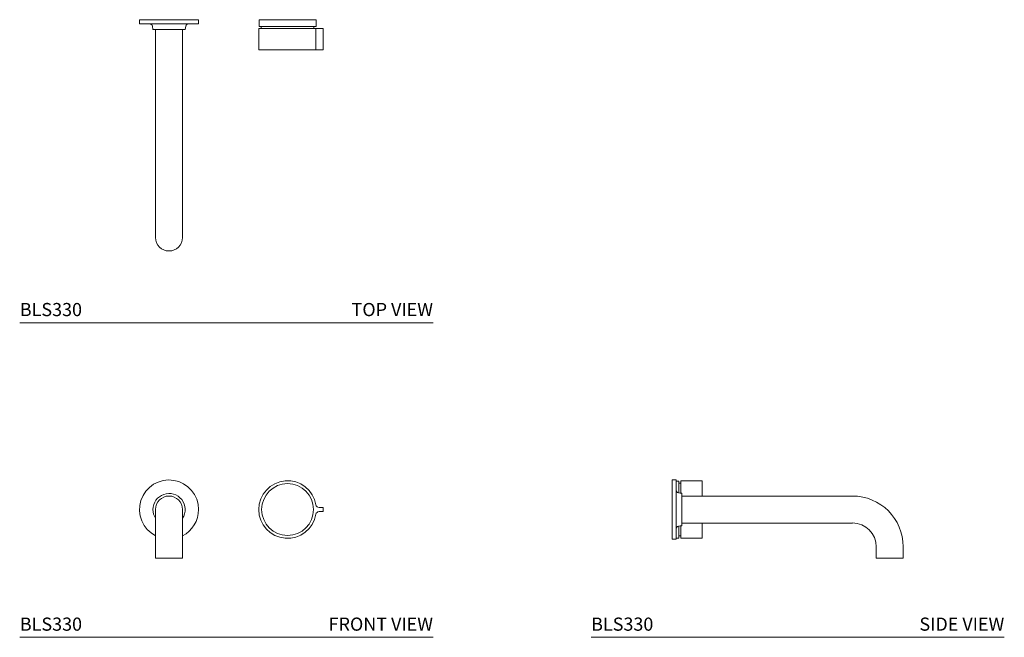
# Model space of a CAD drawing. Units: inches. Extents: x 0 to 37.4, y -25.3 to -1.8.
import ezdxf
from ezdxf.enums import TextEntityAlignment as Align

# ---------------------------------------------------------------- set-up
doc = ezdxf.new("R2010")
doc.units = ezdxf.units.IN
doc.header["$LTSCALE"] = 2
doc.header["$MEASUREMENT"] = 0
doc.layers.add('WATERWORKS FITTINGS', color=7, linetype='Continuous', lineweight=9)
doc.styles.add('GOTHAM BOOK', font='GOTHMBOK_0.TTF', dxfattribs={"height": 0.5})

# ---------------------------------------------------------------- blocks, each defined once
blk = doc.blocks.new('BLS330 TOP')
at = {"layer": 'WATERWORKS FITTINGS'}
for p, q in [((-1.122, 0), (-1.122, -0.154)), ((-1.122, 0), (1.122, 0)), ((1.122, -0.154), (1.122, 0)), ((3.417, -0.256), (3.417, 0)), ((5.583, 0), (3.417, 0)), ((-1.122, -0.154), (1.122, -0.154)), ((-0.632, -0.25), (-0.61, -0.366)), ((-0.61, -0.366), (0.61, -0.366)), ((-0.512, -0.366), (-0.512, -6.85)), ((0.512, -6.85), (0.512, -0.366)), ((0.61, -0.366), (0.632, -0.25)), ((3.407, -1.125), (3.407, -0.332)), ((3.407, -0.332), (5.578, -0.332)), ((5.583, -0.256), (3.417, -0.256)), ((3.496, -0.332), (3.496, -0.256)), ((5.504, -0.256), (5.504, -0.332)), ((5.578, -0.332), (5.578, -1.125)), ((5.578, -0.332), (5.695, -0.332)), ((5.583, 0), (5.583, -0.256)), ((5.695, -0.332), (5.848, -0.332)), ((5.848, -0.332), (5.848, -1.125)), ((3.422, -1.139), (3.407, -1.125)), ((5.564, -1.139), (3.422, -1.139)), ((5.578, -1.125), (5.564, -1.139)), ((5.564, -1.139), (5.695, -1.139)), ((5.695, -1.139), (5.834, -1.139)), ((5.834, -1.139), (5.848, -1.125)), ((-0.512, -6.85), (-0.512, -8.268)), ((0.512, -8.268), (0.512, -6.85))]:
    blk.add_line(p, q, dxfattribs=at)
for centre, radius, start, end in [((-0.748, -0.272), 0.118, 10.5, 90), ((0.748, -0.272), 0.118, 90, 169.5), ((0, -8.268), 0.512, 180, 270), ((0, -8.268), 0.512, 270, 0)]:
    blk.add_arc(centre, radius, start, end, dxfattribs=at)
blk = doc.blocks.new('BLS330 FRONT')
at = {"layer": 'WATERWORKS FITTINGS'}
for p, q in [((-0.512, 0), (-0.512, -1.417)), ((0.512, -1.417), (0.512, 0)), ((5.848, 0.079), (5.695, 0.079)), ((5.848, -0.079), (5.848, 0.079)), ((5.695, -0.079), (5.848, -0.079)), ((-0.512, -1.417), (-0.512, -1.85)), ((0.512, -1.85), (0.512, -1.417)), ((-0.512, -1.85), (0.512, -1.85))]:
    blk.add_line(p, q, dxfattribs=at)
blk.add_circle((4.5, 0), 0.984, dxfattribs=at)
for centre, radius, start, end in [((0, 0), 1.122, 0, 242.8617), ((4.5, 0), 1.093, 9.3579, 350.6421), ((0, 0), 0.61, 327.0041, 180), ((0, 0), 0.512, 90, 180), ((0, 0), 0.512, 0, 90), ((0, 0), 0.61, 180, 212.9959), ((0, 0), 1.122, 297.1383, 0), ((5.695, 0.197), 0.118, 189.3579, 270), ((5.695, -0.197), 0.118, 90, 170.6421)]:
    blk.add_arc(centre, radius, start, end, dxfattribs=at)
blk = doc.blocks.new('BLS330 SIDE')
at = {"layer": 'WATERWORKS FITTINGS'}
for p, q in [((0.154, 1.122), (0, 1.122)), ((0, -1.122), (0, 1.122)), ((0.154, -1.122), (0.154, 1.122)), ((0, 0), (0, 1.083)), ((0.256, 1.083), (0.154, 1.083)), ((0.256, 0.631), (0.256, 1.083)), ((0.332, 1.004), (0.256, 1.004)), ((0.332, 1.092), (0.332, 1.093)), ((1.125, 1.093), (0.332, 1.093)), ((0.332, 1.092), (0.332, 1.091)), ((0.332, 1.092), (0.332, 1.092)), ((0.332, 1.092), (0.332, 1.092)), ((0.332, 1.091), (0.332, 1.09)), ((0.332, 1.091), (0.332, 1.091)), ((0.332, 1.09), (0.332, 1.089)), ((0.332, 1.089), (0.332, 1.088)), ((0.332, 1.088), (0.332, 1.086)), ((0.332, 1.086), (0.332, 1.085)), ((0.332, 1.085), (0.332, 1.084)), ((0.332, 1.084), (0.332, 1.082)), ((0.332, 1.082), (0.332, 1.08)), ((0.332, 1.08), (0.332, 1.078)), ((0.332, 1.078), (0.332, 1.076)), ((0.332, 1.076), (0.332, 1.074)), ((0.332, 1.074), (0.332, 1.071)), ((0.332, 1.071), (0.332, 1.069)), ((0.332, 1.069), (0.332, 1.066)), ((0.332, 1.066), (0.332, 1.063)), ((0.332, 1.063), (0.332, 1.06)), ((0.332, 1.06), (0.332, 1.057)), ((0.332, 1.057), (0.332, 1.053)), ((0.332, 1.053), (0.332, 1.05)), ((0.332, 1.05), (0.332, 1.046)), ((0.332, 1.046), (0.332, 1.043)), ((0.332, 1.043), (0.332, 1.039)), ((0.332, 1.039), (0.332, 1.035)), ((0.332, 1.035), (0.332, 1.03)), ((0.332, 1.03), (0.332, 1.027)), ((0.332, 1.027), (0.332, 1.022)), ((0.332, 1.022), (0.332, 1.018)), ((0.332, 1.018), (0.332, 1.012)), ((0.332, 1.012), (0.332, 1.008)), ((0.332, 1.008), (0.332, 1.002)), ((0.332, 1.002), (0.332, 0.998)), ((0.332, 0.998), (0.332, 0.992)), ((0.332, 0.992), (0.332, 0.988)), ((0.332, 0.987), (0.332, 0.988)), ((0.332, 0.987), (0.332, 0.981)), ((0.332, 0.981), (0.332, 0.977)), ((0.332, 0.976), (0.332, 0.977)), ((0.332, 0.976), (0.332, 0.97)), ((0.332, 0.97), (0.332, 0.965)), ((0.332, 0.964), (0.332, 0.965)), ((0.332, 0.964), (0.332, 0.958)), ((0.332, 0.958), (0.332, 0.953)), ((0.332, 0.952), (0.332, 0.953)), ((0.332, 0.952), (0.332, 0.945)), ((0.332, 0.945), (0.332, 0.94)), ((0.332, 0.939), (0.332, 0.94)), ((0.332, 0.939), (0.332, 0.932)), ((0.332, 0.932), (0.332, 0.927)), ((0.332, 0.926), (0.332, 0.927)), ((0.332, 0.926), (0.332, 0.918)), ((0.332, 0.918), (0.332, 0.914)), ((0.332, 0.912), (0.332, 0.914)), ((0.332, 0.912), (0.332, 0.904)), ((0.332, 0.904), (0.332, 0.9)), ((0.332, 0.898), (0.332, 0.9)), ((0.332, 0.898), (0.332, 0.89)), ((0.332, 0.89), (0.332, 0.885)), ((0.332, 0.883), (0.332, 0.885)), ((0.332, 0.883), (0.332, 0.875)), ((0.332, 0.875), (0.332, 0.87)), ((0.332, 0.868), (0.332, 0.87)), ((0.332, 0.868), (0.332, 0.859)), ((0.332, 0.859), (0.332, 0.855)), ((0.332, 0.852), (0.332, 0.855)), ((0.332, 0.852), (0.332, 0.843)), ((0.332, 0.843), (0.332, 0.839)), ((0.332, 0.836), (0.332, 0.839)), ((0.332, 0.836), (0.332, 0.827)), ((0.332, 0.827), (0.332, 0.822)), ((0.332, 0.819), (0.332, 0.822)), ((0.332, 0.819), (0.332, 0.81)), ((0.332, 0.81), (0.332, 0.805)), ((0.332, 0.802), (0.332, 0.805)), ((0.332, 0.802), (0.332, 0.792)), ((0.332, 0.792), (0.332, 0.788)), ((0.332, 0.784), (0.332, 0.788)), ((0.332, 0.784), (0.332, 0.775)), ((0.332, 0.775), (0.332, 0.77)), ((0.332, 0.767), (0.332, 0.77)), ((0.332, 0.767), (0.332, 0.756)), ((0.332, 0.756), (0.332, 0.752)), ((0.332, 0.748), (0.332, 0.752)), ((0.332, 0.748), (0.332, 0.738)), ((1.139, 1.078), (1.125, 1.093)), ((1.139, 1.078), (1.139, 0.512)), ((0.366, 0.61), (0.25, 0.632)), ((0.332, 0.738), (0.332, 0.733)), ((0.332, 0.729), (0.332, 0.733)), ((0.332, 0.729), (0.332, 0.719)), ((0.332, 0.719), (0.332, 0.714)), ((0.332, 0.71), (0.332, 0.714)), ((0.332, 0.71), (0.332, 0.699)), ((0.332, 0.699), (0.332, 0.695)), ((0.332, 0.691), (0.332, 0.695)), ((0.332, 0.691), (0.332, 0.679)), ((0.332, 0.679), (0.332, 0.675)), ((0.332, 0.671), (0.332, 0.675)), ((0.332, 0.671), (0.332, 0.659)), ((0.332, 0.659), (0.332, 0.655)), ((0.332, 0.65), (0.332, 0.655)), ((0.332, 0.65), (0.332, 0.639)), ((0.332, 0.639), (0.332, 0.635)), ((0.332, 0.63), (0.332, 0.635)), ((0.332, 0.63), (0.332, 0.618)), ((0.332, 0.618), (0.332, 0.617)), ((0.366, 0.617), (0.332, 0.617)), ((0.366, 0.512), (0.366, 0.617)), ((0.366, 0), (0.366, 0.61)), ((0.366, 0.512), (0.366, 0.61)), ((6.85, 0.512), (0.366, 0.512)), ((1.139, 0.512), (0.366, 0.512)), ((0, -1.083), (0, 0)), ((0.366, -0.61), (0.366, 0)), ((0.25, -0.632), (0.366, -0.61)), ((0.256, -1.083), (0.256, -0.631)), ((0.332, -0.617), (0.332, -0.618)), ((0.366, -0.617), (0.332, -0.617)), ((0.332, -0.618), (0.332, -0.63)), ((0.332, -0.635), (0.332, -0.63)), ((0.332, -0.635), (0.332, -0.639)), ((0.332, -0.639), (0.332, -0.65)), ((0.332, -0.655), (0.332, -0.65)), ((0.332, -0.655), (0.332, -0.659)), ((0.332, -0.659), (0.332, -0.671)), ((0.332, -0.675), (0.332, -0.671)), ((0.332, -0.675), (0.332, -0.679)), ((0.332, -0.679), (0.332, -0.691)), ((0.332, -0.695), (0.332, -0.691)), ((0.332, -0.695), (0.332, -0.699)), ((0.332, -0.699), (0.332, -0.71)), ((0.332, -0.714), (0.332, -0.71)), ((0.332, -0.714), (0.332, -0.719)), ((0.332, -0.719), (0.332, -0.729)), ((0.332, -0.733), (0.332, -0.729)), ((0.332, -0.733), (0.332, -0.738)), ((0.332, -0.738), (0.332, -0.748)), ((0.366, -0.512), (6.85, -0.512)), ((1.139, -0.512), (0.366, -0.512)), ((0.366, -0.512), (0.366, -0.617)), ((1.139, -0.512), (1.139, -1.078)), ((0.154, -1.083), (0.256, -1.083)), ((0.256, -1.004), (0.332, -1.004)), ((0.332, -0.752), (0.332, -0.748)), ((0.332, -0.752), (0.332, -0.756)), ((0.332, -0.756), (0.332, -0.767)), ((0.332, -0.77), (0.332, -0.767)), ((0.332, -0.77), (0.332, -0.775)), ((0.332, -0.775), (0.332, -0.784)), ((0.332, -0.788), (0.332, -0.784)), ((0.332, -0.788), (0.332, -0.792)), ((0.332, -0.792), (0.332, -0.802)), ((0.332, -0.805), (0.332, -0.802)), ((0.332, -0.805), (0.332, -0.81)), ((0.332, -0.81), (0.332, -0.819)), ((0.332, -0.822), (0.332, -0.819)), ((0.332, -0.822), (0.332, -0.827)), ((0.332, -0.827), (0.332, -0.836)), ((0.332, -0.839), (0.332, -0.836)), ((0.332, -0.839), (0.332, -0.843)), ((0.332, -0.843), (0.332, -0.852)), ((0.332, -0.855), (0.332, -0.852)), ((0.332, -0.855), (0.332, -0.859)), ((0.332, -0.859), (0.332, -0.868)), ((0.332, -0.87), (0.332, -0.868)), ((0.332, -0.87), (0.332, -0.875)), ((0.332, -0.875), (0.332, -0.883)), ((0.332, -0.885), (0.332, -0.883)), ((0.332, -0.885), (0.332, -0.89)), ((0.332, -0.89), (0.332, -0.898)), ((0.332, -0.9), (0.332, -0.898)), ((0.332, -0.9), (0.332, -0.904)), ((0.332, -0.904), (0.332, -0.912)), ((0.332, -0.914), (0.332, -0.912)), ((0.332, -0.914), (0.332, -0.918)), ((0.332, -0.918), (0.332, -0.926)), ((0.332, -0.927), (0.332, -0.926)), ((0.332, -0.927), (0.332, -0.932)), ((0.332, -0.932), (0.332, -0.939)), ((0.332, -0.94), (0.332, -0.939)), ((0.332, -0.94), (0.332, -0.945)), ((0.332, -0.945), (0.332, -0.952)), ((0.332, -0.953), (0.332, -0.952)), ((0.332, -0.953), (0.332, -0.958)), ((0.332, -0.958), (0.332, -0.964)), ((0.332, -0.965), (0.332, -0.964)), ((0.332, -0.965), (0.332, -0.97)), ((0.332, -0.97), (0.332, -0.976)), ((0.332, -0.977), (0.332, -0.976)), ((0.332, -0.977), (0.332, -0.981)), ((0.332, -0.981), (0.332, -0.987)), ((0.332, -0.988), (0.332, -0.987)), ((0.332, -0.988), (0.332, -0.992)), ((0.332, -0.992), (0.332, -0.998)), ((0.332, -0.998), (0.332, -1.002)), ((0.332, -1.002), (0.332, -1.008)), ((0.332, -1.008), (0.332, -1.012)), ((0.332, -1.012), (0.332, -1.018)), ((0.332, -1.018), (0.332, -1.022)), ((0.332, -1.022), (0.332, -1.027)), ((0.332, -1.027), (0.332, -1.03)), ((0.332, -1.03), (0.332, -1.035)), ((0.332, -1.035), (0.332, -1.039)), ((0.332, -1.039), (0.332, -1.043)), ((0.332, -1.043), (0.332, -1.046)), ((0.332, -1.046), (0.332, -1.05)), ((0.332, -1.05), (0.332, -1.053)), ((0.332, -1.053), (0.332, -1.057)), ((0.332, -1.057), (0.332, -1.06)), ((0.332, -1.06), (0.332, -1.063)), ((0.332, -1.063), (0.332, -1.066)), ((0.332, -1.066), (0.332, -1.069)), ((0.332, -1.069), (0.332, -1.071)), ((0.332, -1.071), (0.332, -1.074)), ((0.332, -1.074), (0.332, -1.076)), ((0.332, -1.076), (0.332, -1.078)), ((0.332, -1.078), (0.332, -1.08)), ((0.332, -1.08), (0.332, -1.082)), ((0.332, -1.082), (0.332, -1.084)), ((0.332, -1.084), (0.332, -1.085)), ((0.332, -1.085), (0.332, -1.086)), ((0.332, -1.086), (0.332, -1.088)), ((0.332, -1.088), (0.332, -1.089)), ((0.332, -1.089), (0.332, -1.09)), ((0.332, -1.09), (0.332, -1.091)), ((0.332, -1.091), (0.332, -1.091)), ((0.332, -1.091), (0.332, -1.092)), ((0.332, -1.092), (0.332, -1.092)), ((0.332, -1.092), (0.332, -1.092)), ((0.332, -1.092), (0.332, -1.093)), ((1.125, -1.093), (0.332, -1.093)), ((1.125, -1.093), (1.139, -1.078)), ((0, -1.122), (0.154, -1.122)), ((7.756, -1.417), (7.756, -1.85)), ((8.78, -1.85), (8.78, -1.417)), ((7.756, -1.85), (8.78, -1.85))]:
    blk.add_line(p, q, dxfattribs=at)
for centre, radius, start, end in [((0.272, 0.748), 0.118, 180, 259.5), ((6.85, -1.417), 1.929, 0, 90), ((0.272, -0.748), 0.118, 100.5, 180), ((6.85, -1.417), 0.906, 0, 90)]:
    blk.add_arc(centre, radius, start, end, dxfattribs=at)

msp = doc.modelspace()

# ---------------------------------------------------------------- linework, layer by layer
at = {"layer": 'WATERWORKS FITTINGS', "color": 251}
for p, q in [((-0.001, -13.35), (15.694, -13.35)), ((0, -25.293), (15.694, -25.293)), ((21.694, -25.293), (37.388, -25.293))]:
    msp.add_line(p, q, dxfattribs=at)

# ---------------------------------------------------------------- block references
at = {"layer": 'WATERWORKS FITTINGS'}
for name, p in [('BLS330 TOP', (5.67, -1.846)), ('BLS330 FRONT', (5.67, -20.442)), ('BLS330 SIDE', (24.771, -20.442))]:
    msp.add_blockref(name, p, dxfattribs=at)

# ---------------------------------------------------------------- texts
at = {"layer": 'WATERWORKS FITTINGS', "color": 251, "style": 'GOTHAM BOOK'}
for p in [(0.004, -13.1), (0.005, -25.043), (21.699, -25.043)]:
    msp.add_text('BLS330', height=0.5, dxfattribs=at).set_placement(p)
for s, p in [('TOP VIEW', (15.694, -13.1)), ('FRONT VIEW', (15.694, -25.043)), ('SIDE VIEW', (37.388, -25.043))]:
    msp.add_text(s, height=0.5, dxfattribs=at).set_placement(p, align=Align.RIGHT)

doc.saveas('drawing.dxf')
